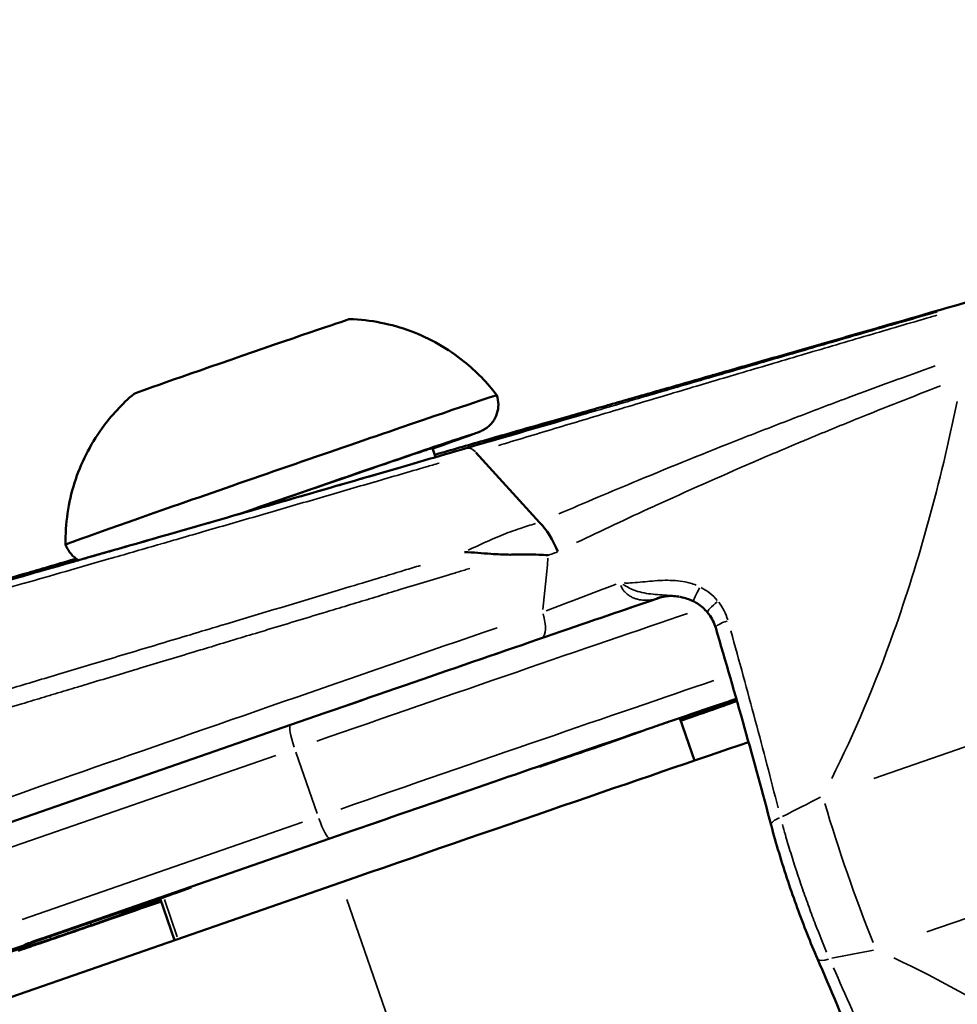
# Model space of a CAD drawing. Units: millimetres. Extents: x -628 to 23287, y 6 to 18232.
# Drawn here: x 424 to 463, y 2621 to 2662 of the extents above; entities that cross this region are included whole.
import ezdxf

# ---------------------------------------------------------------- set-up
doc = ezdxf.new("R2010")
doc.units = ezdxf.units.MM
doc.header["$MEASUREMENT"] = 0
doc.layers.add('Visible (ISO)', color=7, linetype='Continuous', lineweight=50)
doc.layers.add('Visible Narrow (ISO)', color=7, linetype='Continuous', lineweight=35)
doc.styles.get("Standard").update_dxf_attribs({"font": 'square721_bt_roman.ttf'})
doc.dimstyles.get("Standard").update_dxf_attribs({"dimtxt": 200, "dimasz": 100, "dimexe": 0.18, "dimexo": 0.0625, "dimgap": 40, "dimtad": 1, "dimdec": 0, "dimlfac": 0.1, "dimrnd": 5, "dimzin": 0, "dimdsep": 46, "dimtxsty": 'Standard', "dimcen": 0.09, "dimse1": 1, "dimse2": 1, "dimadec": 0, "dimazin": 0, "dimtfac": 1, "dimtdec": 0, "dimtofl": 0, "dimtmove": 0, "dimatfit": 3, "dimfxl": 1, "dimtolj": 1, "dimtzin": 0, "dimarcsym": 0})

# ---------------------------------------------------------------- blocks, each defined once
blk = doc.blocks.new('*D12')
at = {"color": 0, "lineweight": -2, "transparency": 16777216}
blk.add_line((-85.414, 7898.849), (-85.414, 185.753), dxfattribs=at)
at = {"color": 0, "transparency": 16777216}
for points in [[(-115.414, 7898.849), (-55.414, 7898.849), (-85.414, 8078.849)], [(-115.414, 185.753), (-55.414, 185.753), (-85.414, 5.753)]]:
    blk.add_solid(points, dxfattribs=at)
at = {"layer": 'Defpoints', "color": 0, "transparency": 16777216}
for p in [(9495.963, 8078.849), (-85.414, 5.753), (4041.512, 5.753)]:
    blk.add_point(p, dxfattribs=at)
at = {"color": 0, "transparency": 16777216, "insert": (-364.645, 4042.301), "char_height": 350, "attachment_point": 5, "rotation": 90}
blk.add_mtext('\\A1;805', dxfattribs=at)

msp = doc.modelspace()

# ---------------------------------------------------------------- linework, layer by layer
at = {"layer": 'Visible (ISO)'}
for p, q in [((440.936, 2644.076), (440.805, 2644.454)), ((442.611, 2644.273), (445.26, 2641.356)), ((428.532, 2640.18), (428.531, 2640.18)), ((429.009, 2640.318), (429.009, 2640.318)), ((450.571, 2638.322), (450.571, 2638.322)), ((452.641, 2633.642), (451.131, 2633.125)), ((451.103, 2633.207), (451.716, 2631.437)), ((434.895, 2632.92), (419.118, 2627.442)), ((447.535, 2631.957), (449.567, 2632.675)), ((447.295, 2631.897), (445.263, 2631.179)), ((445.263, 2631.179), (445.255, 2631.202)), ((424.638, 2624.056), (436.845, 2628.294)), ((417.425, 2619.563), (436.996, 2626.358)), ((430.76, 2626.143), (424.263, 2623.917)), ((430.748, 2626.177), (430.76, 2626.143)), ((422.449, 2623.277), (429.164, 2625.579)), ((429.497, 2625.607), (426.603, 2624.585)), ((429.032, 2625.418), (429.504, 2625.585)), ((429.469, 2625.686), (430.069, 2623.954)), ((429.484, 2625.556), (429.511, 2625.566)), ((427.865, 2625.133), (427.876, 2625.104)), ((424.913, 2624.002), (420.985, 2622.765))]:
    msp.add_line(p, q, dxfattribs=at)
for centre, major_axis, ratio, start_param, end_param in [((432.87, 2648.268), (4.488, 1.554), 0.004714, 0.012323, 3.129269), ((434.507, 2643.543), (8.977, 3.109), 0.004714, 0, 3.141593), ((446.643, 2644.779), (-0.275, 0.962), 0.713942, 6.282887, 6.288296), ((434.899, 2642.409), (7.323, 2.536), 0.004714, 5.650515, 8.150356), ((434.899, 2642.409), (5.906, 2.045), 0.004714, 0, 1.917765), ((445.23, 2639.822), (0.754, -1.852), 0.42728, 1.56688, 2.352438), ((434.899, 2642.409), (-7.323, -2.536), 0.004714, 5.978524, 5.978548), ((434.899, 2642.409), (7.323, 2.536), 0.004714, 3.625863, 3.625939), ((439.498, 2629.129), (16.064, 5.563), 0.004714, 0.51618, 0.771048), ((453.172, 2633.831), (0.945, 0.327), 0.004714, 4.113106, 5.039341), ((450.324, 2632.934), (-0.945, -0.327), 0.004714, 3.912641, 5.64033), ((450.514, 2632.889), (0.945, 0.327), 0.004714, 5.52701, 7.132427), ((439.498, 2629.129), (-16.064, -5.563), 0.004714, 2.379698, 2.385417), ((440.118, 2627.341), (18.899, 6.545), 0.004714, 0.74686, 1.735125), ((439.498, 2629.129), (16.064, 5.563), 0.004714, 1.084834, 1.735125), ((439.498, 2629.129), (-11.623, -4.025), 0.004714, 3.947278, 4.191789), ((446.538, 2631.638), (0.945, 0.327), 0.004714, 5.64033, 7.368019), ((439.498, 2629.129), (-11.623, -4.025), 0.004714, 5.561647, 5.728131), ((439.498, 2629.129), (-11.623, -4.025), 0.004714, 5.806158, 6.814627), ((429.79, 2625.677), (-0.945, -0.327), 0.004714, 5.64033, 7.549514), ((430.414, 2626.013), (-0.945, -0.327), 0.004714, 5.728131, 6.283185), ((425.845, 2624.325), (-0.945, -0.327), 0.004714, 0.164329, 2.498737), ((424.794, 2624.105), (-0.945, -0.327), 0.004714, 4.876718, 7.254699)]:
    msp.add_ellipse(centre, major_axis=major_axis, ratio=ratio, start_param=start_param, end_param=end_param, dxfattribs=at)
for points, knots in [([(72.969, 3779.271), (78.161, 3593.952), (97.226, 3409.006), (162.693, 3043.793), (209.096, 2863.529), (328.247, 2511.517), (400.995, 2339.771), (571.283, 2008.45), (668.822, 1848.877), (885.95, 1546.213), (1005.399, 1403.03), (1134.809, 1269.034)], [2.3841198, 2.3841198, 2.3841198, 2.3841198, 2.5300293, 2.5300293, 2.6759388, 2.6759388, 2.8218483, 2.8218483, 2.9677579, 2.9677579, 3.112781, 3.112781, 3.112781, 3.112781]), ([(464.552, 2650.959), (462.791, 2650.451), (461.096, 2649.962), (459.455, 2649.49), (459.446, 2649.487), (459.436, 2649.485), (459.426, 2649.482), (458.616, 2649.249), (457.819, 2649.02), (457.035, 2648.794), (457.021, 2648.79), (457.006, 2648.786), (456.992, 2648.782), (456.213, 2648.558), (455.445, 2648.338), (454.696, 2648.123), (454.678, 2648.117), (454.659, 2648.112), (454.641, 2648.107), (453.898, 2647.894), (453.172, 2647.686), (452.462, 2647.482), (452.441, 2647.476), (452.419, 2647.47), (452.397, 2647.464), (451.693, 2647.262), (451.003, 2647.065), (450.33, 2646.872), (450.305, 2646.865), (450.281, 2646.858), (450.256, 2646.851), (449.588, 2646.66), (448.937, 2646.474), (448.301, 2646.292), (448.273, 2646.284), (448.246, 2646.276), (448.218, 2646.268), (447.916, 2646.182), (447.618, 2646.097), (447.323, 2646.013), (447, 2645.921), (446.681, 2645.83), (446.365, 2645.739)], [0, 0, 0, 0, 0.0055235, 0.0055235, 0.0055235, 0.00555664, 0.00555664, 0.00555664, 0.00828525, 0.00828525, 0.00828525, 0.00833495, 0.00833495, 0.00833495, 0.011047, 0.011047, 0.011047, 0.01111327, 0.01111327, 0.01111327, 0.01380875, 0.01380875, 0.01380875, 0.01389159, 0.01389159, 0.01389159, 0.0165705, 0.0165705, 0.0165705, 0.01666991, 0.01666991, 0.01666991, 0.01933225, 0.01933225, 0.01933225, 0.01944823, 0.01944823, 0.01944823, 0.02071312, 0.02071312, 0.02071312, 0.022094, 0.022094, 0.022094, 0.022094]), ([(437.358, 2649.822), (438.222, 2649.795), (439.092, 2649.623), (440.697, 2649.024), (441.453, 2648.593), (442.625, 2647.651), (443.088, 2647.174), (443.483, 2646.652)], [0, 0, 0, 0, 0.2592089, 0.2592089, 0.5138985, 0.5138985, 0.7103323, 0.7103323, 0.7103323, 0.7103323]), ([(425.53, 2640.434), (425.513, 2641.299), (425.64, 2642.177), (426.157, 2643.811), (426.549, 2644.589), (427.43, 2645.807), (427.882, 2646.293), (428.382, 2646.714)], [0, 0, 0, 0, 0.2594351, 0.2594351, 0.5141838, 0.5141838, 0.7103308, 0.7103308, 0.7103308, 0.7103308]), ([(443.483, 2646.652), (443.526, 2646.529), (443.549, 2646.398), (443.55, 2646.141), (443.531, 2646.012), (443.452, 2645.769), (443.393, 2645.653), (443.281, 2645.5), (443.241, 2645.453), (443.156, 2645.369), (443.112, 2645.331), (443.037, 2645.274), (443.004, 2645.253), (442.959, 2645.225), (442.943, 2645.216), (442.908, 2645.196), (442.89, 2645.187), (442.859, 2645.172), (442.846, 2645.166), (442.815, 2645.152), (442.801, 2645.146), (442.752, 2645.125), (442.724, 2645.114), (442.582, 2645.06), (442.423, 2645.002), (441.87, 2644.803), (441.396, 2644.635), (440.814, 2644.43)], [0, 0, 0, 0, 0.0389627, 0.0389627, 0.0772175, 0.0772175, 0.1154787, 0.1154787, 0.1342003, 0.1342003, 0.1517729, 0.1517729, 0.1643131, 0.1643131, 0.171291, 0.171291, 0.1819289, 0.1819289, 0.1940384, 0.1940384, 0.2160837, 0.2160837, 0.2790053, 0.2790053, 0.468621, 0.468621, 0.748751, 0.748751, 0.748751, 0.748751]), ([(422.532, 2638.791), (422.532, 2638.791), (422.532, 2638.791), (422.538, 2638.792), (422.569, 2638.8), (422.733, 2638.842), (422.964, 2638.905), (423.748, 2639.124), (424.415, 2639.312), (426.082, 2639.786), (427.114, 2640.081), (429.394, 2640.735), (430.671, 2641.102), (433.302, 2641.861), (434.69, 2642.262), (437.393, 2643.045), (438.742, 2643.437), (441.225, 2644.16), (442.392, 2644.501), (444.393, 2645.088), (445.255, 2645.342), (446.561, 2645.73), (447.026, 2645.87), (447.316, 2645.961), (447.361, 2645.975), (447.396, 2645.987), (447.403, 2645.989), (447.403, 2645.989)], [0.100229, 0.100229, 0.100229, 0.100229, 0.108338, 0.108338, 0.208158, 0.208158, 0.491529, 0.491529, 0.899798, 0.899798, 1.321158, 1.321158, 1.743713, 1.743713, 2.167318, 2.167318, 2.590862, 2.590862, 3.013791, 3.013791, 3.436749, 3.436749, 3.858353, 3.858353, 3.967483, 3.967483, 4.012632, 4.012632, 4.012632, 4.012632]), ([(440.902, 2644.173), (441.6, 2644.374), (442.279, 2644.569), (444.185, 2645.117), (445.354, 2645.451), (446.369, 2645.741)], [3.209606, 3.209606, 3.209606, 3.209606, 3.4424782, 3.4424782, 3.8943519, 3.8943519, 3.8943519, 3.8943519]), ([(426.071, 2639.783), (426.009, 2639.819), (425.949, 2639.86), (425.797, 2639.987), (425.711, 2640.086), (425.597, 2640.269), (425.559, 2640.35), (425.53, 2640.434)], [2.81994974, 2.81994974, 2.81994974, 2.81994974, 2.84141469, 2.84141469, 2.87959047, 2.87959047, 2.90623163, 2.90623163, 2.90623163, 2.90623163]), ([(444.269, 2640.016), (444.061, 2640.008), (443.85, 2640.011), (443.637, 2640.021), (443.503, 2640.027), (443.367, 2640.036), (443.23, 2640.045), (443.053, 2640.058), (442.873, 2640.073), (442.691, 2640.086), (442.509, 2640.1), (442.324, 2640.111), (442.144, 2640.117)], [0.00000017, 0.00000017, 0.00000017, 0.00000017, 0.000663013, 0.000663013, 0.000663013, 0.001081874, 0.001081874, 0.001081874, 0.001622811, 0.001622811, 0.001622811, 0.002163748, 0.002163748, 0.002163748, 0.002163748]), ([(445.621, 2639.985), (445.491, 2639.996), (445.36, 2640.004), (445.228, 2640.01), (444.928, 2640.025), (444.626, 2640.027), (444.322, 2640.017), (444.305, 2640.017), (444.287, 2640.016), (444.269, 2640.016)], [-0.000024902, -0.000024902, -0.000024902, -0.000024902, 0.000404537, 0.000404537, 0.000404537, 0.001381805, 0.001381805, 0.001381805, 0.001438434, 0.001438434, 0.001438434, 0.001438434]), ([(418.83, 2637.419), (418.881, 2637.512), (418.948, 2637.597), (419.055, 2637.697), (419.089, 2637.725), (419.144, 2637.765), (419.166, 2637.779), (419.213, 2637.808), (419.237, 2637.821), (419.276, 2637.84), (419.291, 2637.847), (419.323, 2637.862), (419.337, 2637.867), (419.378, 2637.883), (419.396, 2637.89), (419.47, 2637.916), (419.53, 2637.935), (419.863, 2638.04), (420.311, 2638.175), (421.703, 2638.59), (422.744, 2638.898), (424.595, 2639.441), (425.263, 2639.637), (425.974, 2639.845)], [0, 0, 0, 0, 0.031944, 0.031944, 0.045941, 0.045941, 0.055168, 0.055168, 0.0683, 0.0683, 0.081264, 0.081264, 0.102502, 0.102502, 0.153131, 0.153131, 0.304906, 0.304906, 0.764193, 0.764193, 1.312899, 1.312899, 1.584159, 1.584159, 1.584159, 1.584159]), ([(451.067, 2638.264), (450.882, 2638.296), (450.685, 2638.3), (450.388, 2638.26), (450.283, 2638.236), (450.18, 2638.204)], [0.00280914, 0.00280914, 0.00280914, 0.00280914, 0.06398852, 0.06398852, 0.09774344, 0.09774344, 0.09774344, 0.09774344]), ([(434.895, 2632.92), (436.81, 2633.585), (438.804, 2634.275), (442.603, 2635.588), (444.459, 2636.227), (447.686, 2637.336), (449.122, 2637.828), (450.367, 2638.252)], [0, 0, 0, 0, 0.616472, 0.616472, 1.221799, 1.221799, 1.771296, 1.771296, 1.771296, 1.771296]), ([(451.654, 2638.078), (451.495, 2638.156), (451.324, 2638.211), (451.134, 2638.251), (451.114, 2638.255), (451.095, 2638.259)], [0, 0, 0, 0, 0.05295751, 0.05295751, 0.05895221, 0.05895221, 0.05895221, 0.05895221]), ([(452.259, 2637.601), (452.14, 2637.745), (451.995, 2637.875), (451.776, 2638.014), (451.715, 2638.048), (451.654, 2638.078)], [0, 0, 0, 0, 0.05734956, 0.05734956, 0.07803472, 0.07803472, 0.07803472, 0.07803472]), ([(452.599, 2636.959), (452.54, 2637.16), (452.444, 2637.356), (452.297, 2637.554), (452.279, 2637.578), (452.259, 2637.601)], [0, 0, 0, 0, 0.06680313, 0.06680313, 0.07621692, 0.07621692, 0.07621692, 0.07621692]), ([(453.483, 2633.913), (453.478, 2633.911), (453.474, 2633.91), (452.773, 2633.662), (451.991, 2633.387), (451.143, 2633.09)], [1.3974285, 1.3974285, 1.3974285, 1.3974285, 1.399733, 1.399733, 1.7511505, 1.7511505, 1.7511505, 1.7511505]), ([(456.832, 2623.184), (456.547, 2623.844), (456.259, 2624.571), (455.861, 2625.665), (455.734, 2626.029), (455.346, 2627.191), (455.104, 2627.999), (454.907, 2628.744)], [0, 0, 0, 0, 0.2355923, 0.2355923, 0.350609, 0.350609, 0.6039038, 0.6039038, 0.6039038, 0.6039038]), ([(429.484, 2625.556), (428.932, 2625.364), (428.369, 2625.169), (427.278, 2624.792), (426.749, 2624.609), (425.778, 2624.275), (425.336, 2624.123), (424.59, 2623.867), (424.283, 2623.762), (423.858, 2623.618), (423.718, 2623.571), (423.601, 2623.533), (423.58, 2623.526), (423.56, 2623.52)], [-1.570796, -1.570796, -1.570796, -1.570796, -1.256637, -1.256637, -0.942478, -0.942478, -0.628319, -0.628319, -0.32281, -0.32281, -0.069883, -0.069883, 0, 0, 0, 0])]:
    msp.add_open_spline(points, degree=3, knots=knots, dxfattribs=at)
for points in [[(451.095, 2638.259), (451.094, 2638.259), (451.093, 2638.26), (451.093, 2638.26)], [(454.907, 2628.744), (454.204, 2631.405), (453.42, 2634.17), (452.599, 2636.959)], [(460.11, 2615.274), (459.027, 2617.981), (457.929, 2620.647), (456.832, 2623.184)]]:
    msp.add_open_spline(points, degree=3, dxfattribs=at)
at = {"layer": 'Visible Narrow (ISO)'}
for p, q in [((459.179, 2630.695), (497.444, 2643.968)), ((450.229, 2638.218), (450.132, 2638.188)), ((499.659, 2637.573), (461.394, 2624.299)), ((452.615, 2633.716), (452.639, 2633.646)), ((451.2, 2633.13), (451.202, 2633.125)), ((435.116, 2631.784), (436, 2629.233)), ((447.293, 2631.902), (447.295, 2631.897)), ((420.079, 2626.722), (434.278, 2631.652)), ((435.4, 2628.866), (423.717, 2624.81)), ((424.2, 2623.914), (435.883, 2627.97)), ((429.51, 2625.565), (429.485, 2625.556)), ((430.181, 2624.089), (429.641, 2625.65)), ((437.241, 2625.65), (441.659, 2612.893)), ((426.601, 2624.59), (426.568, 2624.683)), ((424.262, 2623.917), (424.26, 2623.924)), ((424.878, 2624.104), (424.912, 2624.007))]:
    msp.add_line(p, q, dxfattribs=at)
for centre, major_axis, ratio, start_param, end_param in [((434.899, 2642.409), (7.843, 2.716), 0.004714, 5.69359, 8.007909), ((442.502, 2643.713), (-0.266, 0.727), 0.491003, 5.438009, 6.202954), ((434.899, 2642.409), (-7.843, -2.716), 0.004714, 5.84141, 5.841419), ((434.899, 2642.409), (7.843, 2.716), 0.004714, 3.762993, 3.763048), ((413.448, 2704.35), (-25.18, 80.125), 0.254457, 3.655632, 3.701489), ((437.862, 2633.854), (-18.899, -6.545), 0.004714, 3.974383, 3.974392), ((451.874, 2638.527), (-0.22, -0.449), 0.002321, 4.485631, 6.188577), ((450.781, 2636.296), (-0.601, 1.908), 0.986517, 0.001563, 0.027376), ((452.645, 2637.92), (-0.386, -0.318), 0.175145, 4.537882, 6.191326), ((438.189, 2632.909), (18.899, 6.545), 0.004714, 0.792946, 1.685537), ((445.02, 2637.485), (0.325, -0.946), 0.387901, 0.083655, 1.497371), ((453.079, 2637.1), (-0.48, -0.141), 0.277975, 4.650343, 6.197259), ((437.535, 2634.799), (-20.316, -7.036), 0.004714, 4.412489, 6.184728), ((437.862, 2633.854), (-19.371, -6.709), 0.004714, 4.361396, 5.213961), ((439.171, 2630.074), (-18.899, -6.545), 0.004714, 3.926346, 4.826698), ((439.498, 2629.129), (17.954, 6.218), 0.004714, 0.731792, 1.682318), ((439.498, 2629.129), (-17.954, -6.218), 0.004714, 2.284281, 2.452728), ((435.223, 2631.975), (-0.328, 0.945), 0.163589, 0.078301, 1.487717), ((458.838, 2626.961), (2.458, -7.086), 0.105453, 4.286338, 5.128959), ((436.205, 2629.14), (0.328, -0.945), 0.163589, 4.78615, 6.199867), ((455.39, 2628.872), (-0.483, -0.128), 0.415444, 4.873025, 6.208966), ((429.156, 2626.501), (0.328, -0.945), 0.163589, 6.278645, 6.282946), ((428.859, 2625.359), (-5.309, -1.841), 0.003379, 0.195261, 1.608978), ((457.291, 2623.383), (-0.459, -0.198), 0.406873, 0.074258, 1.410895)]:
    msp.add_ellipse(centre, major_axis=major_axis, ratio=ratio, start_param=start_param, end_param=end_param, dxfattribs=at)
for points, knots in [([(443.215, 2644.725), (444.505, 2645.101), (445.817, 2645.483), (447.156, 2645.873), (447.166, 2645.876), (447.176, 2645.879), (447.187, 2645.882), (448.013, 2646.122), (448.851, 2646.366), (449.694, 2646.611), (449.71, 2646.616), (449.725, 2646.62), (449.741, 2646.625), (450.58, 2646.868), (451.426, 2647.114), (452.279, 2647.362), (452.301, 2647.368), (452.322, 2647.374), (452.343, 2647.381), (453.192, 2647.627), (454.051, 2647.877), (454.912, 2648.126), (454.939, 2648.134), (454.966, 2648.142), (454.993, 2648.15), (455.848, 2648.398), (456.705, 2648.646), (457.562, 2648.894), (457.594, 2648.903), (457.626, 2648.913), (457.659, 2648.922), (458.51, 2649.169), (459.363, 2649.416), (460.217, 2649.663), (460.254, 2649.674), (460.292, 2649.684), (460.33, 2649.695), (460.735, 2649.813), (461.14, 2649.93), (461.546, 2650.047), (461.587, 2650.059), (461.627, 2650.071), (461.667, 2650.082), (461.716, 2650.096), (461.764, 2650.11), (461.812, 2650.124)], [0.00111397, 0.00111397, 0.00111397, 0.00111397, 0.00556987, 0.00556987, 0.00556987, 0.00560374, 0.00560374, 0.00560374, 0.0083548, 0.0083548, 0.0083548, 0.00840561, 0.00840561, 0.00840561, 0.01113974, 0.01113974, 0.01113974, 0.01120748, 0.01120748, 0.01120748, 0.01392467, 0.01392467, 0.01392467, 0.01400935, 0.01400935, 0.01400935, 0.01670961, 0.01670961, 0.01670961, 0.01681121, 0.01681121, 0.01681121, 0.01949454, 0.01949454, 0.01949454, 0.01961307, 0.01961307, 0.01961307, 0.02088701, 0.02088701, 0.02088701, 0.02101399, 0.02101399, 0.02101399, 0.0211655, 0.0211655, 0.0211655, 0.0211655]), ([(461.803, 2649.985), (461.715, 2649.959), (461.191, 2649.806), (460.668, 2649.652), (459.361, 2649.268), (458.491, 2649.012), (456.753, 2648.499), (455.885, 2648.243), (454.152, 2647.73), (453.288, 2647.473), (451.581, 2646.966), (450.737, 2646.714), (449.063, 2646.215), (448.233, 2645.966), (446.594, 2645.475), (445.785, 2645.232), (444.585, 2644.87), (444.187, 2644.75), (443.712, 2644.606), (443.633, 2644.582), (443.554, 2644.558)], [0.00108863, 0.00108863, 0.00108863, 0.00108863, 0.0013608, 0.00272166, 0.00272166, 0.00544338, 0.00544338, 0.0081651, 0.0081651, 0.01088681, 0.01088681, 0.01360853, 0.01360853, 0.01633025, 0.01633025, 0.01905197, 0.01905197, 0.02041283, 0.02041283, 0.020685, 0.020685, 0.020685, 0.020685]), ([(446.065, 2641.706), (447.142, 2642.173), (448.238, 2642.637), (449.354, 2643.101), (449.365, 2643.105), (449.376, 2643.11), (449.387, 2643.114), (450.771, 2643.689), (452.186, 2644.261), (453.638, 2644.833), (453.652, 2644.839), (453.666, 2644.844), (453.68, 2644.85), (454.399, 2645.132), (455.127, 2645.415), (455.856, 2645.695), (455.869, 2645.7), (455.882, 2645.705), (455.895, 2645.71), (456.626, 2645.99), (457.361, 2646.268), (458.099, 2646.544), (458.109, 2646.548), (458.119, 2646.552), (458.13, 2646.556), (459.322, 2647.001), (460.524, 2647.44), (461.738, 2647.874)], [0.00097748, 0.00097748, 0.00097748, 0.00097748, 0.0048876, 0.0048876, 0.0048876, 0.00492573, 0.00492573, 0.00492573, 0.00977526, 0.00977526, 0.00977526, 0.0098222, 0.0098222, 0.0098222, 0.01221909, 0.01221909, 0.01221909, 0.01226144, 0.01226144, 0.01226144, 0.01466292, 0.01466292, 0.01466292, 0.01469588, 0.01469588, 0.01469588, 0.01857305, 0.01857305, 0.01857305, 0.01857305]), ([(461.956, 2647.039), (460.797, 2646.595), (459.649, 2646.142), (458.511, 2645.682), (458.486, 2645.672), (458.461, 2645.661), (458.436, 2645.651), (457.741, 2645.37), (457.05, 2645.086), (456.363, 2644.798), (456.331, 2644.785), (456.299, 2644.772), (456.268, 2644.759), (455.583, 2644.473), (454.9, 2644.183), (454.226, 2643.892), (454.193, 2643.878), (454.159, 2643.863), (454.126, 2643.849), (452.738, 2643.25), (451.386, 2642.648), (450.061, 2642.042), (450.036, 2642.03), (450.012, 2642.019), (449.987, 2642.008), (448.908, 2641.513), (447.848, 2641.015), (446.804, 2640.513)], [0.00094521, 0.00094521, 0.00094521, 0.00094521, 0.00464399, 0.00464399, 0.00464399, 0.00472604, 0.00472604, 0.00472604, 0.00698542, 0.00698542, 0.00698542, 0.00708906, 0.00708906, 0.00708906, 0.00934054, 0.00934054, 0.00934054, 0.00945209, 0.00945209, 0.00945209, 0.01409167, 0.01409167, 0.01409167, 0.01417813, 0.01417813, 0.01417813, 0.01795896, 0.01795896, 0.01795896, 0.01795896]), ([(462.651, 2646.391), (461.951, 2642.981), (461.066, 2639.758), (460.007, 2636.782), (459.236, 2634.615), (458.374, 2632.58), (457.43, 2630.695)], [5.5326002, 5.5326002, 5.5326002, 5.5326002, 5.6900075, 5.6900075, 5.6900075, 5.8046533, 5.8046533, 5.8046533, 5.8046533]), ([(443.15, 2644.802), (443.181, 2644.811), (443.213, 2644.82), (443.244, 2644.829), (443.332, 2644.854), (443.419, 2644.879), (443.505, 2644.904), (444.02, 2645.051), (444.489, 2645.184), (444.912, 2645.305), (444.982, 2645.325), (445.051, 2645.344), (445.119, 2645.363), (445.289, 2645.412), (445.451, 2645.458), (445.606, 2645.501), (445.667, 2645.518), (445.727, 2645.535), (445.785, 2645.552), (445.933, 2645.594), (446.072, 2645.633), (446.201, 2645.669), (446.252, 2645.683), (446.302, 2645.697), (446.35, 2645.711), (446.64, 2645.792), (446.875, 2645.857), (447.054, 2645.906), (447.084, 2645.914), (447.112, 2645.922), (447.138, 2645.929), (447.206, 2645.948), (447.263, 2645.963), (447.31, 2645.975), (447.329, 2645.98), (447.346, 2645.985), (447.361, 2645.989), (447.4, 2645.999), (447.428, 2646.006), (447.446, 2646.01), (447.453, 2646.011), (447.459, 2646.012), (447.463, 2646.013), (447.487, 2646.017), (447.452, 2646.004), (447.357, 2645.974), (447.342, 2645.969), (447.324, 2645.963), (447.306, 2645.957), (447.258, 2645.942), (447.199, 2645.924), (447.131, 2645.903), (447.036, 2645.874), (446.921, 2645.839), (446.787, 2645.799), (446.75, 2645.787), (446.71, 2645.776), (446.669, 2645.763), (446.565, 2645.732), (446.451, 2645.698), (446.327, 2645.661), (446.279, 2645.647), (446.23, 2645.632), (446.179, 2645.617), (446.049, 2645.578), (445.91, 2645.537), (445.762, 2645.493), (445.704, 2645.476), (445.645, 2645.458), (445.585, 2645.44), (445.37, 2645.377), (445.138, 2645.308), (444.889, 2645.235), (444.709, 2645.182), (444.521, 2645.126), (444.323, 2645.068), (444.247, 2645.046), (444.169, 2645.023), (444.091, 2645), (443.607, 2644.858), (443.086, 2644.705), (442.528, 2644.541), (442.437, 2644.515), (442.346, 2644.488), (442.253, 2644.461), (442.014, 2644.391), (441.769, 2644.32), (441.516, 2644.246), (441.419, 2644.217), (441.32, 2644.189), (441.221, 2644.16), (440.963, 2644.084), (440.701, 2644.008), (440.435, 2643.93), (440.333, 2643.901), (440.23, 2643.871), (440.126, 2643.84), (439.486, 2643.654), (438.825, 2643.462), (438.145, 2643.264), (438.035, 2643.232), (437.925, 2643.2), (437.814, 2643.168), (437.526, 2643.084), (437.233, 2642.999), (436.94, 2642.914), (436.827, 2642.881), (436.714, 2642.849), (436.602, 2642.816), (436.308, 2642.731), (436.014, 2642.646), (435.72, 2642.561), (435.607, 2642.528), (435.495, 2642.495), (435.382, 2642.463), (434.681, 2642.26), (433.981, 2642.057), (433.278, 2641.854), (433.165, 2641.821), (433.052, 2641.789), (432.94, 2641.756), (432.646, 2641.671), (432.354, 2641.587), (432.067, 2641.504), (431.669, 2641.39), (431.278, 2641.277), (430.893, 2641.166), (430.787, 2641.136), (430.682, 2641.105), (430.577, 2641.075), (430.3, 2640.996), (430.028, 2640.917), (429.758, 2640.84), (429.656, 2640.81), (429.554, 2640.781), (429.453, 2640.752), (429.186, 2640.675), (428.922, 2640.599), (428.664, 2640.525), (428.567, 2640.497), (428.47, 2640.47), (428.374, 2640.442), (427.774, 2640.27), (427.211, 2640.109), (426.684, 2639.958), (426.6, 2639.934), (426.517, 2639.911), (426.435, 2639.887), (426.219, 2639.825), (426.008, 2639.765), (425.805, 2639.707), (425.728, 2639.685), (425.652, 2639.664), (425.578, 2639.643), (425.38, 2639.586), (425.191, 2639.533), (425.012, 2639.482), (424.944, 2639.463), (424.878, 2639.444), (424.813, 2639.425), (424.402, 2639.309), (424.041, 2639.207), (423.73, 2639.12), (423.681, 2639.106), (423.634, 2639.092), (423.587, 2639.079), (423.463, 2639.045), (423.348, 2639.012), (423.244, 2638.984), (423.205, 2638.973), (423.168, 2638.962), (423.132, 2638.952), (423.036, 2638.926), (422.95, 2638.902), (422.874, 2638.881), (422.846, 2638.874), (422.819, 2638.866), (422.794, 2638.859), (422.701, 2638.834), (422.627, 2638.814), (422.573, 2638.8), (422.533, 2638.79), (422.504, 2638.783), (422.486, 2638.779), (422.485, 2638.779), (422.484, 2638.778), (422.483, 2638.778)], [0.02780933, 0.02780933, 0.02780933, 0.02780933, 0.02793885, 0.02793885, 0.02793885, 0.02830609, 0.02830609, 0.02830609, 0.03051313, 0.03051313, 0.03051313, 0.03087937, 0.03087937, 0.03087937, 0.03180036, 0.03180036, 0.03180036, 0.03216601, 0.03216601, 0.03216601, 0.03308741, 0.03308741, 0.03308741, 0.03345265, 0.03345265, 0.03345265, 0.03566148, 0.03566148, 0.03566148, 0.03602593, 0.03602593, 0.03602593, 0.03694867, 0.03694867, 0.03694867, 0.03731257, 0.03731257, 0.03731257, 0.03823568, 0.03823568, 0.03823568, 0.03859921, 0.03859921, 0.03859921, 0.04081012, 0.04081012, 0.04081012, 0.04117249, 0.04117249, 0.04117249, 0.04209591, 0.04209591, 0.04209591, 0.04338396, 0.04338396, 0.04338396, 0.04374578, 0.04374578, 0.04374578, 0.04467113, 0.04467113, 0.04467113, 0.04503242, 0.04503242, 0.04503242, 0.04595815, 0.04595815, 0.04595815, 0.04631906, 0.04631906, 0.04631906, 0.0476057, 0.0476057, 0.0476057, 0.04853249, 0.04853249, 0.04853249, 0.04889234, 0.04889234, 0.04889234, 0.05110649, 0.05110649, 0.05110649, 0.05146562, 0.05146562, 0.05146562, 0.05239371, 0.05239371, 0.05239371, 0.05275226, 0.05275226, 0.05275226, 0.05368053, 0.05368053, 0.05368053, 0.0540389, 0.0540389, 0.0540389, 0.05625475, 0.05625475, 0.05625475, 0.05661218, 0.05661218, 0.05661218, 0.05754205, 0.05754205, 0.05754205, 0.05789882, 0.05789882, 0.05789882, 0.05882897, 0.05882897, 0.05882897, 0.05918546, 0.05918546, 0.05918546, 0.06140321, 0.06140321, 0.06140321, 0.06175874, 0.06175874, 0.06175874, 0.06268907, 0.06268907, 0.06268907, 0.06397718, 0.06397718, 0.06397718, 0.06433202, 0.06433202, 0.06433202, 0.0652644, 0.0652644, 0.0652644, 0.06561866, 0.06561866, 0.06561866, 0.06655162, 0.06655162, 0.06655162, 0.0669053, 0.0669053, 0.0669053, 0.06912562, 0.06912562, 0.06912562, 0.06947858, 0.06947858, 0.06947858, 0.07041245, 0.07041245, 0.07041245, 0.07076522, 0.07076522, 0.07076522, 0.07169963, 0.07169963, 0.07169963, 0.07205186, 0.07205186, 0.07205186, 0.07427396, 0.07427396, 0.07427396, 0.07462515, 0.07462515, 0.07462515, 0.07556114, 0.07556114, 0.07556114, 0.07591179, 0.07591179, 0.07591179, 0.07684811, 0.07684811, 0.07684811, 0.07719843, 0.07719843, 0.07719843, 0.07848507, 0.07848507, 0.07848507, 0.07942233, 0.07942233, 0.07942233, 0.07947469, 0.07947469, 0.07947469, 0.07947469]), ([(446.13, 2645.672), (445.686, 2645.546), (445.221, 2645.413), (444.735, 2645.274), (444.17, 2645.112), (443.576, 2644.942), (442.953, 2644.763), (442.945, 2644.761), (442.938, 2644.758), (442.93, 2644.756), (442.376, 2644.597), (441.797, 2644.431), (441.208, 2644.261)], [0.000341526, 0.000341526, 0.000341526, 0.000341526, 0.00225462, 0.00225462, 0.00225462, 0.004482391, 0.004482391, 0.004482391, 0.004509276, 0.004509276, 0.004509276, 0.00648898, 0.00648898, 0.00648898, 0.00648898]), ([(441.08, 2643.825), (440.9, 2643.772), (440.719, 2643.72), (440.537, 2643.666), (439.83, 2643.46), (439.109, 2643.25), (438.374, 2643.035), (438.37, 2643.034), (438.366, 2643.033), (438.362, 2643.032), (437.998, 2642.926), (437.63, 2642.819), (437.259, 2642.711), (436.884, 2642.602), (436.506, 2642.492), (436.131, 2642.383), (435.38, 2642.164), (434.632, 2641.947), (433.887, 2641.73), (433.882, 2641.729), (433.878, 2641.728), (433.874, 2641.727), (433.133, 2641.512), (432.395, 2641.298), (431.66, 2641.085), (431.655, 2641.083), (431.651, 2641.082), (431.646, 2641.081), (430.911, 2640.868), (430.194, 2640.66), (429.497, 2640.459), (429.494, 2640.458), (429.49, 2640.456), (429.486, 2640.455), (428.789, 2640.254), (428.111, 2640.058), (427.453, 2639.868), (427.447, 2639.866), (427.44, 2639.865), (427.434, 2639.863), (426.779, 2639.674), (426.14, 2639.49), (425.54, 2639.317), (425.536, 2639.316), (425.533, 2639.315), (425.529, 2639.314), (424.927, 2639.14), (424.358, 2638.977), (423.823, 2638.824), (423.818, 2638.822), (423.813, 2638.821), (423.807, 2638.819), (423.275, 2638.667), (422.776, 2638.524), (422.313, 2638.392), (422.309, 2638.39), (422.305, 2638.389), (422.301, 2638.388), (421.835, 2638.255), (421.415, 2638.135), (421.039, 2638.029), (420.667, 2637.923), (420.339, 2637.83), (420.056, 2637.751), (420.052, 2637.75), (420.049, 2637.749), (420.046, 2637.748), (419.907, 2637.709), (419.778, 2637.673), (419.662, 2637.641), (419.543, 2637.607), (419.437, 2637.578), (419.343, 2637.552), (419.342, 2637.552), (419.341, 2637.552), (419.339, 2637.551), (419.155, 2637.5), (419.02, 2637.464), (418.936, 2637.443), (418.935, 2637.442), (418.934, 2637.442), (418.933, 2637.442), (418.925, 2637.44), (418.918, 2637.438), (418.911, 2637.436)], [0.00173031, 0.00173031, 0.00173031, 0.00173031, 0.00233135, 0.00233135, 0.00233135, 0.00466276, 0.00466276, 0.00466276, 0.00467563, 0.00467563, 0.00467563, 0.00582847, 0.00582847, 0.00582847, 0.00699418, 0.00699418, 0.00699418, 0.00932559, 0.00932559, 0.00932559, 0.00933917, 0.00933917, 0.00933917, 0.011657, 0.011657, 0.011657, 0.01167117, 0.01167117, 0.01167117, 0.01398841, 0.01398841, 0.01398841, 0.01400103, 0.01400103, 0.01400103, 0.01631982, 0.01631982, 0.01631982, 0.01634226, 0.01634226, 0.01634226, 0.01865124, 0.01865124, 0.01865124, 0.01866488, 0.01866488, 0.01866488, 0.02098265, 0.02098265, 0.02098265, 0.02100591, 0.02100591, 0.02100591, 0.02331406, 0.02331406, 0.02331406, 0.02333399, 0.02333399, 0.02333399, 0.02566562, 0.02566562, 0.02566562, 0.02797688, 0.02797688, 0.02797688, 0.02800405, 0.02800405, 0.02800405, 0.02914259, 0.02914259, 0.02914259, 0.03030829, 0.03030829, 0.03030829, 0.03032543, 0.03032543, 0.03032543, 0.03263971, 0.03263971, 0.03263971, 0.03266552, 0.03266552, 0.03266552, 0.032877, 0.032877, 0.032877, 0.032877]), ([(424.181, 2639.32), (423.864, 2639.227), (423.559, 2639.137), (423.267, 2639.051), (423.233, 2639.041), (423.199, 2639.031), (423.165, 2639.021), (422.964, 2638.962), (422.769, 2638.904), (422.582, 2638.849), (422.55, 2638.84), (422.517, 2638.83), (422.485, 2638.821), (422.303, 2638.767), (422.128, 2638.715), (421.962, 2638.666), (421.931, 2638.657), (421.901, 2638.648), (421.871, 2638.639), (421.515, 2638.534), (421.197, 2638.439), (420.915, 2638.355), (420.889, 2638.348), (420.864, 2638.34), (420.839, 2638.332), (420.715, 2638.295), (420.598, 2638.26), (420.489, 2638.228), (420.466, 2638.221), (420.444, 2638.214), (420.421, 2638.207), (420.316, 2638.176), (420.219, 2638.147), (420.131, 2638.12), (420.111, 2638.114), (420.092, 2638.108), (420.074, 2638.103), (419.887, 2638.046), (419.741, 2638.001), (419.635, 2637.968), (419.624, 2637.964), (419.613, 2637.961), (419.603, 2637.957), (419.506, 2637.927), (419.449, 2637.907), (419.432, 2637.9), (419.43, 2637.899), (419.429, 2637.898), (419.428, 2637.898), (419.425, 2637.896), (419.43, 2637.896), (419.443, 2637.898), (419.459, 2637.902), (419.487, 2637.908), (419.528, 2637.918), (419.537, 2637.921), (419.546, 2637.923), (419.556, 2637.926), (419.638, 2637.947), (419.758, 2637.979), (419.917, 2638.022), (419.938, 2638.028), (419.959, 2638.034), (419.98, 2638.04), (420.054, 2638.06), (420.134, 2638.082), (420.222, 2638.106), (420.336, 2638.138), (420.463, 2638.173), (420.6, 2638.211), (420.633, 2638.22), (420.666, 2638.23), (420.7, 2638.239), (420.986, 2638.319), (421.317, 2638.412), (421.691, 2638.518), (421.877, 2638.571), (422.075, 2638.627), (422.284, 2638.686), (422.438, 2638.73), (422.599, 2638.775), (422.765, 2638.822), (422.824, 2638.839), (422.884, 2638.856), (422.944, 2638.873), (423.342, 2638.987), (423.765, 2639.107), (424.213, 2639.235), (424.729, 2639.382), (425.278, 2639.539), (425.86, 2639.706), (425.944, 2639.73), (426.029, 2639.754), (426.114, 2639.778), (426.411, 2639.864), (426.719, 2639.952), (427.031, 2640.042), (427.251, 2640.104), (427.473, 2640.168), (427.697, 2640.233), (427.792, 2640.26), (427.888, 2640.287), (427.984, 2640.315), (428.529, 2640.472), (429.087, 2640.632), (429.659, 2640.797), (429.764, 2640.827), (429.869, 2640.857), (429.975, 2640.888), (430.317, 2640.986), (430.663, 2641.086), (431.014, 2641.187), (431.252, 2641.256), (431.493, 2641.325), (431.735, 2641.395), (431.85, 2641.428), (431.965, 2641.461), (432.08, 2641.495), (432.676, 2641.667), (433.273, 2641.839), (433.873, 2642.012), (433.993, 2642.047), (434.113, 2642.082), (434.234, 2642.117), (434.83, 2642.289), (435.428, 2642.462), (436.027, 2642.636), (436.153, 2642.672), (436.278, 2642.709), (436.404, 2642.745), (436.639, 2642.813), (436.876, 2642.882), (437.111, 2642.95), (437.238, 2642.987), (437.365, 2643.024), (437.492, 2643.06), (437.723, 2643.128), (437.953, 2643.194), (438.181, 2643.26), (438.308, 2643.297), (438.435, 2643.334), (438.561, 2643.371), (439.076, 2643.52), (439.584, 2643.668), (440.085, 2643.813)], [0.02551376, 0.02551376, 0.02551376, 0.02551376, 0.02689435, 0.02689435, 0.02689435, 0.02705563, 0.02705563, 0.02705563, 0.02801495, 0.02801495, 0.02801495, 0.028183, 0.028183, 0.028183, 0.02913554, 0.02913554, 0.02913554, 0.02931029, 0.02931029, 0.02931029, 0.03137674, 0.03137674, 0.03137674, 0.03156493, 0.03156493, 0.03156493, 0.03249734, 0.03249734, 0.03249734, 0.03269221, 0.03269221, 0.03269221, 0.03361794, 0.03361794, 0.03361794, 0.03381962, 0.03381962, 0.03381962, 0.03585913, 0.03585913, 0.03585913, 0.0360742, 0.0360742, 0.0360742, 0.03810033, 0.03810033, 0.03810033, 0.03832875, 0.03832875, 0.03832875, 0.03922093, 0.03922093, 0.03922093, 0.04034152, 0.04034152, 0.04034152, 0.04058351, 0.04058351, 0.04058351, 0.04258272, 0.04258272, 0.04258272, 0.04283821, 0.04283821, 0.04283821, 0.04370332, 0.04370332, 0.04370332, 0.04482391, 0.04482391, 0.04482391, 0.04509285, 0.04509285, 0.04509285, 0.04734854, 0.04734854, 0.04734854, 0.04847561, 0.04847561, 0.04847561, 0.04930631, 0.04930631, 0.04930631, 0.04960214, 0.04960214, 0.04960214, 0.0515475, 0.0515475, 0.0515475, 0.0537887, 0.0537887, 0.0537887, 0.05411131, 0.05411131, 0.05411131, 0.05523863, 0.05523863, 0.05523863, 0.05602989, 0.05602989, 0.05602989, 0.05636595, 0.05636595, 0.05636595, 0.05827109, 0.05827109, 0.05827109, 0.05862062, 0.05862062, 0.05862062, 0.05974818, 0.05974818, 0.05974818, 0.06051228, 0.06051228, 0.06051228, 0.06087506, 0.06087506, 0.06087506, 0.06275348, 0.06275348, 0.06275348, 0.06312986, 0.06312986, 0.06312986, 0.06499468, 0.06499468, 0.06499468, 0.06538444, 0.06538444, 0.06538444, 0.06611527, 0.06611527, 0.06611527, 0.06651171, 0.06651171, 0.06651171, 0.06723587, 0.06723587, 0.06723587, 0.06763915, 0.06763915, 0.06763915, 0.06928645, 0.06928645, 0.06928645, 0.06928645]), ([(442.294, 2640.193), (442.745, 2640.418), (443.203, 2640.627), (443.928, 2640.918), (444.19, 2641.016), (444.667, 2641.178), (444.882, 2641.246), (445.098, 2641.309)], [0.000187069, 0.000187069, 0.000187069, 0.000187069, 0.001870694, 0.001870694, 0.002806041, 0.002806041, 0.003554319, 0.003554319, 0.003554319, 0.003554319]), ([(446.005, 2640.126), (445.97, 2640.11), (445.934, 2640.097), (445.897, 2640.084), (445.883, 2640.079), (445.868, 2640.074), (445.853, 2640.069), (445.789, 2640.047), (445.725, 2640.024), (445.662, 2640), (445.655, 2639.998), (445.648, 2639.995), (445.641, 2639.993)], [0.0000238678, 0.0000238678, 0.0000238678, 0.0000238678, 0.0001520672, 0.0001520672, 0.0001520672, 0.0002040189, 0.0002040189, 0.0002040189, 0.0004295, 0.0004295, 0.0004295, 0.0004534883, 0.0004534883, 0.0004534883, 0.0004534883]), ([(416.086, 2632.312), (416.164, 2632.333), (416.293, 2632.37), (416.566, 2632.449), (416.671, 2632.48), (416.909, 2632.55), (417.042, 2632.589), (417.767, 2632.803), (418.54, 2633.032), (419.986, 2633.462), (420.519, 2633.621), (421.653, 2633.96), (422.257, 2634.14), (423.538, 2634.523), (424.215, 2634.726), (425.287, 2635.047), (425.653, 2635.157), (426.393, 2635.379), (426.769, 2635.491), (427.912, 2635.834), (428.695, 2636.069), (429.903, 2636.432), (430.311, 2636.554), (431.138, 2636.803), (431.558, 2636.929), (433.66, 2637.561), (435.359, 2638.072), (437.931, 2638.847), (438.795, 2639.107), (439.865, 2639.43), (440.087, 2639.497), (440.309, 2639.564)], [0.052345, 0.052345, 0.052345, 0.052345, 0.05500906, 0.05500906, 0.05635818, 0.05635818, 0.05770729, 0.05770729, 0.06310377, 0.06310377, 0.065802, 0.065802, 0.06850024, 0.06850024, 0.07119847, 0.07119847, 0.07254759, 0.07254759, 0.07389671, 0.07389671, 0.07659495, 0.07659495, 0.07794406, 0.07794406, 0.07929318, 0.07929318, 0.08468966, 0.08468966, 0.08738789, 0.08738789, 0.08809975, 0.08809975, 0.08809975, 0.08809975]), ([(422.696, 2638.853), (422.727, 2638.863), (422.762, 2638.874), (422.801, 2638.885), (422.896, 2638.915), (423.011, 2638.95), (423.145, 2638.99), (423.184, 2639.002), (423.224, 2639.014), (423.267, 2639.027), (423.513, 2639.101), (423.812, 2639.19), (424.164, 2639.294), (424.224, 2639.312), (424.285, 2639.33), (424.348, 2639.349), (424.502, 2639.394), (424.665, 2639.442), (424.836, 2639.493), (424.906, 2639.514), (424.978, 2639.535), (425.051, 2639.556), (425.228, 2639.609), (425.413, 2639.663), (425.605, 2639.719), (425.647, 2639.732), (425.689, 2639.744), (425.732, 2639.757)], [0.000397207, 0.000397207, 0.000397207, 0.000397207, 0.000912155, 0.000912155, 0.000912155, 0.002197353, 0.002197353, 0.002197353, 0.002573281, 0.002573281, 0.002573281, 0.004771524, 0.004771524, 0.004771524, 0.005146562, 0.005146562, 0.005146562, 0.006058797, 0.006058797, 0.006058797, 0.006433202, 0.006433202, 0.006433202, 0.007345735, 0.007345735, 0.007345735, 0.007546941, 0.007546941, 0.007546941, 0.007546941]), ([(442.36, 2639.436), (442.289, 2639.415), (442.217, 2639.393), (442.146, 2639.371), (441.988, 2639.324), (441.83, 2639.276), (441.672, 2639.228), (440.94, 2639.006), (440.198, 2638.781), (439.447, 2638.554), (439.295, 2638.508), (439.143, 2638.462), (438.991, 2638.416), (438.684, 2638.323), (438.375, 2638.229), (438.066, 2638.136), (437.918, 2638.091), (437.771, 2638.046), (437.623, 2638.002), (437.31, 2637.907), (436.997, 2637.812), (436.685, 2637.717), (436.543, 2637.675), (436.402, 2637.632), (436.261, 2637.589), (435.485, 2637.354), (434.712, 2637.121), (433.943, 2636.888), (433.814, 2636.849), (433.685, 2636.81), (433.556, 2636.771), (433.231, 2636.673), (432.906, 2636.575), (432.583, 2636.477), (432.46, 2636.44), (432.337, 2636.403), (432.214, 2636.366), (431.885, 2636.266), (431.556, 2636.167), (431.23, 2636.068), (431.114, 2636.033), (430.998, 2635.998), (430.882, 2635.963), (430.109, 2635.73), (429.355, 2635.502), (428.62, 2635.28), (428.52, 2635.25), (428.421, 2635.22), (428.321, 2635.19), (427.581, 2634.967), (426.859, 2634.749), (426.158, 2634.538), (426.073, 2634.512), (425.989, 2634.487), (425.905, 2634.462), (425.593, 2634.368), (425.285, 2634.275), (424.983, 2634.184), (424.906, 2634.161), (424.829, 2634.138), (424.753, 2634.115), (424.45, 2634.023), (424.154, 2633.934), (423.864, 2633.847), (423.795, 2633.826), (423.727, 2633.806), (423.66, 2633.786), (423.01, 2633.59), (422.395, 2633.405), (421.815, 2633.231), (421.762, 2633.215), (421.709, 2633.199), (421.657, 2633.183), (421.392, 2633.104), (421.134, 2633.026), (420.884, 2632.951), (420.838, 2632.937), (420.793, 2632.924), (420.747, 2632.91), (420.496, 2632.835), (420.252, 2632.762), (420.017, 2632.691), (419.978, 2632.679), (419.94, 2632.668), (419.901, 2632.656), (418.846, 2632.34), (417.997, 2632.086), (417.349, 2631.893), (417.333, 2631.889), (417.318, 2631.884), (417.302, 2631.88), (417.152, 2631.835), (417.013, 2631.794), (416.887, 2631.756), (416.875, 2631.753), (416.864, 2631.75), (416.853, 2631.746), (416.727, 2631.709), (416.614, 2631.676), (416.514, 2631.646), (416.507, 2631.644), (416.499, 2631.642), (416.492, 2631.64), (416.286, 2631.579), (416.137, 2631.536), (416.045, 2631.51), (416.042, 2631.509), (416.04, 2631.508), (416.038, 2631.508), (416.036, 2631.507), (416.034, 2631.507), (416.031, 2631.506)], [0.00370801, 0.00370801, 0.00370801, 0.00370801, 0.00394299, 0.00394299, 0.00394299, 0.00446013, 0.00446013, 0.00446013, 0.00685061, 0.00685061, 0.00685061, 0.007333, 0.007333, 0.007333, 0.00830455, 0.00830455, 0.00830455, 0.00876944, 0.00876944, 0.00876944, 0.00975815, 0.00975815, 0.00975815, 0.01020588, 0.01020588, 0.01020588, 0.01266569, 0.01266569, 0.01266569, 0.01307875, 0.01307875, 0.01307875, 0.01411946, 0.01411946, 0.01411946, 0.01451519, 0.01451519, 0.01451519, 0.01557334, 0.01557334, 0.01557334, 0.01595163, 0.01595163, 0.01595163, 0.01848076, 0.01848076, 0.01848076, 0.0188245, 0.0188245, 0.0188245, 0.02138826, 0.02138826, 0.02138826, 0.02169737, 0.02169737, 0.02169737, 0.02284216, 0.02284216, 0.02284216, 0.02313381, 0.02313381, 0.02313381, 0.02429589, 0.02429589, 0.02429589, 0.02457025, 0.02457025, 0.02457025, 0.02720349, 0.02720349, 0.02720349, 0.02744312, 0.02744312, 0.02744312, 0.02865728, 0.02865728, 0.02865728, 0.02887956, 0.02887956, 0.02887956, 0.03011114, 0.03011114, 0.03011114, 0.030316, 0.030316, 0.030316, 0.03592646, 0.03592646, 0.03592646, 0.03606175, 0.03606175, 0.03606175, 0.03738034, 0.03738034, 0.03738034, 0.03749818, 0.03749818, 0.03749818, 0.0388342, 0.0388342, 0.0388342, 0.03893462, 0.03893462, 0.03893462, 0.04174193, 0.04174193, 0.04174193, 0.04180749, 0.04180749, 0.04180749, 0.04188109, 0.04188109, 0.04188109, 0.04188109]), ([(450.053, 2638.163), (449.953, 2638.136), (449.851, 2638.12), (449.745, 2638.115), (449.718, 2638.114), (449.692, 2638.113), (449.665, 2638.113), (449.587, 2638.114), (449.508, 2638.122), (449.429, 2638.136), (449.398, 2638.142), (449.367, 2638.149), (449.335, 2638.157), (449.29, 2638.169), (449.244, 2638.184), (449.199, 2638.202), (449.174, 2638.211), (449.149, 2638.222), (449.125, 2638.234), (449.08, 2638.255), (449.035, 2638.28), (448.991, 2638.309), (448.967, 2638.325), (448.942, 2638.343), (448.918, 2638.362), (448.883, 2638.39), (448.848, 2638.423), (448.815, 2638.459), (448.785, 2638.492), (448.757, 2638.527), (448.731, 2638.567), (448.715, 2638.591), (448.7, 2638.617), (448.686, 2638.645), (448.673, 2638.672), (448.661, 2638.7), (448.65, 2638.729)], [0.000121524, 0.000121524, 0.000121524, 0.000121524, 0.00060762, 0.00060762, 0.00060762, 0.000727756, 0.000727756, 0.000727756, 0.0010792, 0.0010792, 0.0010792, 0.001215241, 0.001215241, 0.001215241, 0.0014116, 0.0014116, 0.0014116, 0.001519051, 0.001519051, 0.001519051, 0.001715079, 0.001715079, 0.001715079, 0.001822861, 0.001822861, 0.001822861, 0.00198214, 0.00198214, 0.00198214, 0.002126671, 0.002126671, 0.002126671, 0.002217657, 0.002217657, 0.002217657, 0.002308957, 0.002308957, 0.002308957, 0.002308957]), ([(450.961, 2638.282), (450.926, 2638.287), (450.891, 2638.291), (450.592, 2638.327), (450.335, 2638.336), (449.833, 2638.378), (449.584, 2638.409), (449.221, 2638.52), (449.101, 2638.57), (448.899, 2638.677), (448.818, 2638.726), (448.737, 2638.775)], [0.002308915, 0.002308915, 0.002308915, 0.002308915, 0.002421453, 0.002421453, 0.00327492, 0.00327492, 0.004128386, 0.004128386, 0.004555119, 0.004555119, 0.004841171, 0.004841171, 0.004841171, 0.004841171]), ([(448.784, 2638.832), (448.867, 2638.828), (448.951, 2638.828), (449.034, 2638.832), (449.172, 2638.838), (449.31, 2638.852), (449.447, 2638.865), (449.723, 2638.893), (450, 2638.922), (450.279, 2638.936), (450.559, 2638.949), (450.843, 2638.948), (451.123, 2638.91), (451.263, 2638.891), (451.402, 2638.864), (451.54, 2638.824), (451.623, 2638.8), (451.705, 2638.772), (451.785, 2638.74)], [0.000162236, 0.000162236, 0.000162236, 0.000162236, 0.000420684, 0.000420684, 0.000420684, 0.00085154, 0.00085154, 0.00085154, 0.001713254, 0.001713254, 0.001713254, 0.002574967, 0.002574967, 0.002574967, 0.003005824, 0.003005824, 0.003005824, 0.003264342, 0.003264342, 0.003264342, 0.003264342]), ([(451.986, 2638.647), (452.116, 2638.579), (452.238, 2638.5), (452.464, 2638.319), (452.568, 2638.217), (452.662, 2638.106)], [0.0000483766, 0.0000483766, 0.0000483766, 0.0000483766, 0.0004837655, 0.0004837655, 0.0009191545, 0.0009191545, 0.0009191545, 0.0009191545]), ([(452.722, 2638.032), (452.807, 2637.921), (452.882, 2637.802), (452.945, 2637.679), (453.007, 2637.556), (453.059, 2637.429), (453.098, 2637.297)], [0.0044601344, 0.0044601344, 0.0044601344, 0.0044601344, 0.0048872305, 0.0048872305, 0.0048872305, 0.0053143266, 0.0053143266, 0.0053143266, 0.0053143266]), ([(453.228, 2636.836), (453.577, 2635.585), (453.917, 2634.342), (454.575, 2631.879), (454.893, 2630.661), (455.195, 2629.46)], [0.000451694, 0.000451694, 0.000451694, 0.000451694, 0.004516939, 0.004516939, 0.008582184, 0.008582184, 0.008582184, 0.008582184]), ([(455.373, 2628.775), (455.413, 2628.631), (455.454, 2628.486), (455.497, 2628.34), (455.567, 2628.096), (455.642, 2627.847), (455.719, 2627.597), (455.873, 2627.097), (456.037, 2626.596), (456.211, 2626.093), (456.299, 2625.839), (456.39, 2625.583), (456.483, 2625.33), (456.574, 2625.081), (456.665, 2624.837), (456.758, 2624.596), (456.908, 2624.205), (457.062, 2623.822), (457.216, 2623.453)], [0.000321487, 0.000321487, 0.000321487, 0.000321487, 0.000803717, 0.000803717, 0.000803717, 0.001607434, 0.001607434, 0.001607434, 0.003214868, 0.003214868, 0.003214868, 0.00402753, 0.00402753, 0.00402753, 0.004822302, 0.004822302, 0.004822302, 0.006108249, 0.006108249, 0.006108249, 0.006108249]), ([(460.021, 2623.214), (461.931, 2622.311), (463.869, 2621.239), (465.817, 2620.006), (468.493, 2618.313), (471.185, 2616.317), (473.848, 2614.058)], [0.478532, 0.478532, 0.478532, 0.478532, 0.5931776, 0.5931776, 0.5931776, 0.7505846, 0.7505846, 0.7505846, 0.7505846]), ([(457.501, 2622.802), (458.008, 2621.666), (458.513, 2620.508), (459.522, 2618.158), (460.025, 2616.967), (460.525, 2615.765)], [0.00045173, 0.00045173, 0.00045173, 0.00045173, 0.0045173, 0.0045173, 0.00858287, 0.00858287, 0.00858287, 0.00858287])]:
    msp.add_open_spline(points, degree=3, knots=knots, dxfattribs=at)
for points in [[(445.545, 2637.678), (446.505, 2638.045), (447.474, 2638.414), (448.454, 2638.785)], [(449.884, 2638.102), (448.427, 2637.601), (446.997, 2637.108), (445.583, 2636.621)], [(455.383, 2629.106), (455.91, 2629.376), (456.437, 2629.645), (456.965, 2629.913)], [(459.171, 2623.543), (458.591, 2623.426), (458.01, 2623.312), (457.429, 2623.198)]]:
    msp.add_open_spline(points, degree=3, dxfattribs=at)

# ---------------------------------------------------------------- dimensions: what is measured, and where the dimension line sits
dim = msp.add_linear_dim(base=(-85.414, 5.753), p1=(9495.963, 8078.849), p2=(4041.512, 5.753), angle=90, dimstyle='Standard', override={"dimtxt": 350, "dimasz": 180, "dimgap": 100})
dim.commit()
dim.dimension.update_dxf_attribs({"geometry": '*D12', "text_midpoint": (-364.645, 4042.301)})

doc.saveas('drawing.dxf')
